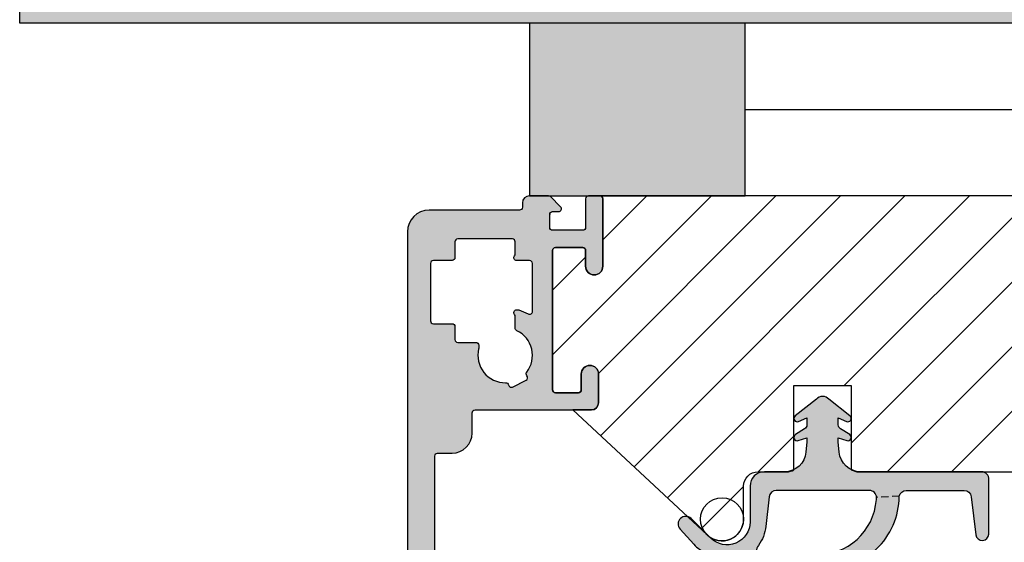
# Model space of a CAD drawing. Units: millimetres. Extents: x -207 to 424, y -69 to 437.
# Drawn here: x -171 to -102, y 275 to 312 of the extents above; entities that cross this region are included whole.
import ezdxf

# ---------------------------------------------------------------- set-up
doc = ezdxf.new("R2010")
doc.units = ezdxf.units.MM
doc.linetypes.add('DASHED', pattern=[0.75, 0.5, -0.25])
doc.layers.add('1', color=7, linetype='Continuous')
doc.layers.add('SKR', color=6, linetype='Continuous')
doc.layers.add('hjælpelinie', color=5, linetype='Continuous', plot=False)
doc.linetypes.add('BATTING', pattern='A,0.00254,-2.54,[134,ltypeshp.shx,S=2.54,R=0,X=-2.54,Y=0],-5.08,[134,ltypeshp.shx,S=2.54,R=180,X=2.54,Y=0],-2.54', length=10.16254)

# ---------------------------------------------------------------- blocks, each defined once
blk = doc.blocks.new('CBF1511')
at = {"layer": 'SKR'}
h = blk.add_hatch(color=9, dxfattribs=at)
h.dxf.hatch_style = 1
edge = h.paths.add_edge_path()
edge.add_arc((3.499999793938457, 1.300000119896083), 0.1999999999998181, -90, 0, ccw=False)
edge.add_line((3.499999793938457, 1.100000119896265), (3.082842506410827, 1.100000119895753))
edge.add_arc((3.082842506411002, 0.9000001198957508), 0.2000000000000026, 90.00000000005, 224.9999999999848)
edge.add_line((2.941421150173653, 0.7585787636584769), (3.641421150175972, 0.05857876365615766))
edge.add_arc((3.782842506412782, 0.2000001198935854), 0.1999999999997304, 225.0000000001251, 270.0000000000717)
edge.add_line((3.782842506413033, 1.19893854844122e-07), (5.099999793938366, 1.19893854844122e-07))
edge.add_arc((5.099999793938366, 0.5000001198938548), 0.5, 270, 360)
edge.add_line((5.599999793938366, 0.5000001198938548), (5.599999793938366, 0.8000001198940367))
edge.add_arc((5.799999793938184, 0.8000001198940367), 0.1999999999998181, 90, 180, ccw=False)
edge.add_line((5.799999793938184, 1.000000119893855), (12.09999978941886, 1.000000119893855))
edge.add_arc((12.09999978941886, 2.500000119893855), 1.5, 270, 360)
edge.add_line((13.59999978941886, 2.500000119893855), (13.59999978941886, 37.80000011989358))
edge.add_arc((13.39999978941813, 37.80000011989313), 0.2000000000007276, 1.302755197522717e-10, 89.99999999980459)
edge.add_line((13.39999978941881, 38.00000011989385), (13.29999978941845, 38.00000011989385))
edge.add_arc((13.29999978941868, 38.20000011989413), 0.2000000000002728, 180.0000000001303, 269.99999999993486, ccw=False)
edge.add_line((13.0999997894184, 38.20000011989367), (13.0999997894184, 53.50000011989385))
edge.add_arc((12.5999997894184, 53.50000011989385), 0.5, 0, 90)
edge.add_line((12.5999997894184, 54.00000011989385), (9.29999978941936, 54.00000011989385))
edge.add_arc((9.29999978941936, 53.80000011989404), 0.1999999999998181, 90, 180)
edge.add_line((9.099999789419542, 53.80000011989404), (9.099999789419314, 52.00000011989385))
edge.add_arc((9.799999789419182, 52.0000001198939), 0.6999999999998678, 180.0000000000041, 270.0000000000146)
edge.add_line((9.79999978941936, 51.30000011989404), (9.899999789419496, 51.30000011989404))
edge.add_arc((9.899999789419496, 51.50000011989385), 0.1999999999998181, 270, 360)
edge.add_line((10.09999978941931, 51.50000011989385), (10.09999978941931, 52.4000001198944))
edge.add_arc((10.29999978941925, 52.40000011989429), 0.1999999999999318, 89.99999999996737, 179.9999999999674, ccw=False)
edge.add_line((10.29999978941936, 52.60000011989422), (11.49999978941941, 52.60000011989422))
edge.add_arc((11.49999978941941, 52.4000001198944), 0.1999999999998181, 0, 90, ccw=False)
edge.add_line((11.69999978941922, 52.4000001198944), (11.69999978941922, 46.70000011989367))
edge.add_arc((11.19999978941922, 46.70000011989367), 0.5, -90, 0, ccw=False)
edge.add_line((11.19999978941922, 46.20000011989367), (10.29999978941936, 46.20000011989367))
edge.add_arc((10.29999978941981, 46.40000011989395), 0.2000000000002728, 179.9999999998697, 269.9999999998697, ccw=False)
edge.add_line((10.09999978941954, 46.4000001198944), (10.09999978941931, 47.30000011989404))
edge.add_arc((9.899999789419041, 47.30000011989449), 0.2000000000002728, 359.9999999998697, 449.9999999998697)
edge.add_line((9.899999789419496, 47.50000011989476), (9.79999978941936, 47.50000011989476))
edge.add_arc((9.799999789419779, 46.8000001198943), 0.7000000000004647, 90.0000000000343, 180.0000000000215)
edge.add_line((9.099999789419314, 46.80000011989404), (9.099999789419314, 44.50000011989522))
edge.add_arc((9.599999789419314, 44.50000011989522), 0.5, 180, 270)
edge.add_line((9.599999789419314, 44.00000011989522), (9.79999978941936, 44.00000011989522))
edge.add_arc((9.799999789419019, 44.20000011989561), 0.2000000000003865, 270.0000000000977, 359.9999999998371)
edge.add_line((9.999999789419405, 44.20000011989504), (9.999999789419178, 44.80000011989449))
edge.add_arc((10.19999978941991, 44.80000011989358), 0.2000000000007276, 90, 179.9999999997395, ccw=False)
edge.add_line((10.19999978941991, 45.00000011989431), (11.49999978941941, 45.00000011989476))
edge.add_arc((11.49999978941884, 44.80000011989415), 0.2000000000006139, 9.771383702172898e-11, 89.99999999983709, ccw=False)
edge.add_line((11.69999978941945, 44.80000011989449), (11.69999978941922, 36.80000011989495))
edge.add_arc((11.49999978941929, 36.80000011989506), 0.1999999999999318, 269.99999999996743, 359.99999999996743, ccw=False)
edge.add_line((11.49999978941918, 36.60000011989513), (10.19999978941922, 36.60000011989513))
edge.add_arc((10.19999978941922, 36.80000011989495), 0.1999999999998181, 180, 270, ccw=False)
edge.add_line((9.999999789419405, 36.80000011989495), (9.999999789419405, 37.4000001198944))
edge.add_arc((9.799999789418564, 37.40000011989429), 0.2000000000008413, 3.256887993804942e-11, 89.99999999977202)
edge.add_line((9.79999978941936, 37.60000011989513), (9.699999789419223, 37.60000011989422))
edge.add_arc((9.699999789419223, 37.10000011989422), 0.5, 90, 180)
edge.add_line((9.199999789419223, 37.10000011989422), (9.199999789419223, 36.8000001198954))
edge.add_arc((10.39999978941994, 36.80000011989585), 1.20000000000072, 180.0000000000214, 269.9999999999678)
edge.add_line((10.39999978941927, 35.60000011989513), (11.49999978941918, 35.60000011989513))
edge.add_arc((11.49999978941918, 35.40000011989531), 0.1999999999998181, 0, 90, ccw=False)
edge.add_line((11.699999789419, 35.40000011989531), (11.699999789419, 18.10000011989376))
edge.add_arc((11.49999978941918, 18.10000011989376), 0.1999999999998181, -90, 0, ccw=False)
edge.add_line((11.49999978941918, 17.90000011989395), (10.49999978941918, 17.90000011989395))
edge.add_arc((10.49999978941918, 16.50000011989385), 1.400000000000091, 90, 180)
edge.add_line((9.099999789419087, 16.50000011989385), (9.099999789419087, 15.10000011989376))
edge.add_arc((8.899999789419269, 15.10000011989376), 0.1999999999998181, -90.00000000006509, 0, ccw=False)
edge.add_line((8.899999789419041, 14.90000011989395), (0.799999793938639, 14.90000011989395))
edge.add_arc((0.799999793938639, 14.40000011989395), 0.5, 90, 180)
edge.add_line((0.299999793938639, 14.40000011989395), (0.299999793938639, 12.4000001198944))
edge.add_arc((0.8999997939386617, 12.4000001198944), 0.6000000000000227, 180, 360)
edge.add_line((1.499999793938684, 12.4000001198944), (1.499999793938684, 13.50000011989476))
edge.add_arc((1.699999793939412, 13.50000011989385), 0.2000000000007276, 90.00000000019543, 179.9999999997395, ccw=False)
edge.add_line((1.69999979393873, 13.70000011989458), (3.299999793938639, 13.70000011989458))
edge.add_arc((3.299999793937843, 13.50000011989374), 0.2000000000008413, 2.930846676463261e-10, 89.999999999772, ccw=False)
edge.add_line((3.499999793938684, 13.50000011989476), (3.499999793938684, 3.80000011989415))
edge.add_arc((3.299999793938412, 3.80000011989415), 0.2000000000002728, -89.99999999993491, 0, ccw=False)
edge.add_line((3.299999793938639, 3.600000119893878), (1.399999793938321, 3.600000119894332))
edge.add_arc((1.39999979393798, 3.800000119894037), 0.1999999999997044, 179.9999999999674, 270.0000000000977, ccw=False)
edge.add_line((1.199999793938275, 3.80000011989415), (1.199999793938275, 4.900000119894628))
edge.add_arc((0.5999997939383661, 4.900000119894628), 0.599999999999909, 0, 180)
edge.add_line((-2.060615429400059e-07, 4.900000119894628), (-2.060617703136813e-07, 0.2000001198936729))
edge.add_arc((0.1999997939381615, 0.2000001198937866), 0.1999999999999318, 180.0000000000326, 270.0000000000326)
edge.add_line((0.1999997939382752, 1.19893854844122e-07), (0.9999997939382297, 1.19893854844122e-07))
edge.add_arc((0.9999997939385707, 0.2000001198935593), 0.1999999999997044, 269.9999999999023, 360.0000000000326)
edge.add_line((1.199999793938275, 0.2000001198936729), (1.199999793938048, 2.200000119895947))
edge.add_arc((1.399999793937866, 2.200000119895947), 0.1999999999998181, 89.99999999986971, 180, ccw=False)
edge.add_line((1.399999793938321, 2.400000119895765), (3.499999793938457, 2.400000119895765))
edge.add_arc((3.499999793938457, 2.200000119895947), 0.1999999999998181, 0, 90, ccw=False)
edge.add_line((3.699999793938275, 2.200000119895947), (3.699999793938275, 1.282842832367976))
edge.add_line((3.699999793938275, 1.282842832367976), (3.699999793938275, 1.300000119896083))
edge = h.paths.add_edge_path(flags=16)
edge.add_arc((5.999999793938378, 8.133520722810841), 0.2000000000000002, -89.99999999999977, 41.409622109243514, ccw=False)
edge.add_line((5.999999793938379, 7.93352072281084), (5.899999793938449, 7.93352072281084))
edge.add_arc((5.899999793938463, 8.133520722810841), 0.2000000000000011, 253.1227306458377, 269.9999999999959, ccw=False)
edge.add_arc((6.799999789418832, 11.1000001184943), 3.299999999496644, 240.9407189368079, 253.1227306458419, ccw=False)
edge.add_arc((5.099999789922179, 8.040588410634768), 0.2000000000000161, 60.94071893680113, 179.9999999999959)
edge.add_line((4.899999789922163, 8.040588410634783), (4.899999789922163, 4.700000119894426))
edge.add_arc((5.099999789922169, 4.70000011989443), 0.2000000000000064, 180.000000000001, 270.0000000000031)
edge.add_line((5.09999978992218, 4.500000119894423), (5.999999793938379, 4.500000119894423))
edge.add_arc((5.999999793938336, 4.30000011989451), 0.1999999999999131, -41.40962210925551, 89.99999999998778, ccw=False)
edge.add_arc((6.299999793938361, 4.035424988788218), 0.1999999999999947, 138.5903778907545, 179.999999999999)
edge.add_line((6.099999793938366, 4.035424988788222), (6.099999793938366, 3.200000119894725))
edge.add_arc((6.299999793938394, 3.200000119894749), 0.2000000000000277, 180.0000000000071, 269.9999999999888)
edge.add_line((6.299999793938355, 3.000000119894722), (10.09999978489927, 3.000000119894423))
edge.add_arc((10.09999978489927, 3.200000119894412), 0.1999999999999886, 270, 360.000000000004)
edge.add_line((10.29999978489926, 3.200000119894426), (10.29999978489926, 4.30000011989442))
edge.add_arc((10.49999978489925, 4.300000119894431), 0.1999999999999922, 89.9999999999929, 180.0000000000031, ccw=False)
edge.add_line((10.49999978489927, 4.500000119894423), (11.79999978941899, 4.500000119894423))
edge.add_arc((11.79999978941902, 4.700000119894415), 0.1999999999999922, 269.9999999999928, 360.0000000000031)
edge.add_line((11.99999978941901, 4.700000119894426), (11.99999978941901, 8.700000119894995))
edge.add_arc((11.79999978941902, 8.700000119895005), 0.1999999999999922, 359.999999999997, 450.0000000000072)
edge.add_line((11.79999978941899, 8.900000119894997), (10.4999997848993, 8.900000119894997))
edge.add_arc((10.49999978489928, 9.100000119894993), 0.1999999999999957, 179.999999999998, 270.00000000000614, ccw=False)
edge.add_line((10.29999978489928, 9.100000119895), (10.29999978489928, 10.00000011989501))
edge.add_arc((10.09999978489929, 10.00000011989501), 0.1999999999999993, 359.999999999999, 449.9999999999969)
edge.add_line((10.0999997848993, 10.20000011989501), (8.83960759468647, 10.20000011989497))
edge.add_arc((8.839607594686463, 10.40000011989497), 0.2000000000000028, 180, 270.00000000000205, ccw=False)
edge.add_line((8.63960759468646, 10.40000011989497), (8.639607594686453, 10.60000011989536))
edge.add_arc((8.839607594686408, 10.60000011989495), 0.1999999999999549, 166.2258530378696, 179.999999999885, ccw=False)
edge.add_arc((6.799999789419047, 11.10000011849472), 1.899999999501784, 346.2258530379866, 451.0545171390828)
edge.add_arc((6.761351899614028, 13.19964445469604), 0.200000000005041, 191.2815267875627, 271.05451714136257, ccw=False)
edge.add_arc((6.369080785923329, 13.12139246834493), 0.2000000000000027, 11.28152678779824, 116.64231561877)
edge.add_line((6.279396917827626, 13.30015712873225), (5.347557562902637, 12.83266563677641))
edge.add_arc((5.437241430998277, 12.65390097638906), 0.2, 116.6423156187502, 222.0031044520117)
edge.add_arc((5.13999800342434, 12.38623262794225), 0.1999999999951874, -37.76988590379182, 42.0031044520058, ccw=False)
edge.add_arc((6.799999789418966, 11.10000011849425), 1.899999999496774, 142.230114098308, 244.6230666048089)
edge.add_arc((5.899999793938379, 9.202633520806465), 0.1999999999999803, 1.9895196601282805e-12, 64.62306660481931, ccw=False)
edge.add_line((6.099999793938359, 9.202633520806472), (6.099999793938366, 8.398095853917042))
edge.add_arc((6.299999793938278, 8.398095853917281), 0.1999999999999122, 180.0000000000687, 221.4096221093131)
at = {"layer": '1'}
for points in [[(3.699999793938275, 1.300000119896083, -0.414213562373095), (3.499999793938457, 1.100000119896265), (3.082842506410827, 1.100000119895753, 0.6681786379188878), (2.941421150173653, 0.7585787636584769), (3.641421150175972, 0.05857876365615766, 0.1989123673794159), (3.782842506413033, 1.19893854844122e-07), (5.099999793938366, 1.19893854844122e-07, 0.414213562373095), (5.599999793938366, 0.5000001198938548), (5.599999793938366, 0.8000001198940367, -0.414213562373095), (5.799999793938184, 1.000000119893855), (12.09999978941886, 1.000000119893855, 0.414213562373095), (13.59999978941886, 2.500000119893855), (13.59999978941886, 37.80000011989358, 0.4142135623714301), (13.39999978941881, 38.00000011989385), (13.29999978941845, 38.00000011989385, -0.4142135623720962), (13.0999997894184, 38.20000011989367), (13.0999997894184, 53.50000011989385, 0.414213562373095), (12.5999997894184, 54.00000011989385), (9.29999978941936, 54.00000011989385, 0.414213562373095), (9.099999789419542, 53.80000011989404), (9.099999789419314, 52.00000011989385, 0.4142135623731485), (9.79999978941936, 51.30000011989404), (9.899999789419496, 51.30000011989404, 0.414213562373095), (10.09999978941931, 51.50000011989385), (10.09999978941931, 52.4000001198944, -0.414213562373095), (10.29999978941936, 52.60000011989422), (11.49999978941941, 52.60000011989422, -0.414213562373095), (11.69999978941922, 52.4000001198944), (11.69999978941922, 46.70000011989367, -0.414213562373095), (11.19999978941922, 46.20000011989367), (10.29999978941936, 46.20000011989367, -0.414213562373095), (10.09999978941954, 46.4000001198944), (10.09999978941931, 47.30000011989404, 0.414213562373095), (9.899999789419496, 47.50000011989476), (9.79999978941936, 47.50000011989476, 0.4142135623730297), (9.099999789419314, 46.80000011989404), (9.099999789419314, 44.50000011989522, 0.414213562373095), (9.599999789419314, 44.00000011989522), (9.79999978941936, 44.00000011989522, 0.4142135623717631), (9.999999789419405, 44.20000011989504), (9.999999789419178, 44.80000011989449, -0.4142135623717631), (10.19999978941991, 45.00000011989431), (11.49999978941941, 45.00000011989476, -0.4142135623717631), (11.69999978941945, 44.80000011989449), (11.69999978941922, 36.80000011989495, -0.414213562373095), (11.49999978941918, 36.60000011989513), (10.19999978941922, 36.60000011989513, -0.414213562373095), (9.999999789419405, 36.80000011989495), (9.999999789419405, 37.4000001198944, 0.4142135623717631), (9.79999978941936, 37.60000011989513), (9.699999789419223, 37.60000011989422, 0.414213562373095), (9.199999789419223, 37.10000011989422), (9.199999789419223, 36.8000001198954, 0.4142135623728211), (10.39999978941927, 35.60000011989513), (11.49999978941918, 35.60000011989513, -0.414213562373095), (11.699999789419, 35.40000011989531), (11.699999789419, 18.10000011989376, -0.414213562373095), (11.49999978941918, 17.90000011989395), (10.49999978941918, 17.90000011989395, 0.414213562373095), (9.099999789419087, 16.50000011989385), (9.099999789419087, 15.10000011989376, -0.414213562373428), (8.899999789419041, 14.90000011989395), (0.799999793938639, 14.90000011989395, 0.414213562373095), (0.299999793938639, 14.40000011989395), (0.299999793938639, 12.4000001198944, 0.9999999999999999), (1.499999793938684, 12.4000001198944), (1.499999793938684, 13.50000011989476, -0.4142135623707642), (1.69999979393873, 13.70000011989458), (3.299999793938639, 13.70000011989458, -0.4142135623704312), (3.499999793938684, 13.50000011989476), (3.499999793938684, 3.80000011989415, -0.414213562372762), (3.299999793938639, 3.600000119893878), (1.399999793938321, 3.600000119894332, -0.414213562373761), (1.199999793938275, 3.80000011989415), (1.199999793938275, 4.900000119894628, 0.9999999999999999), (-2.060615429400059e-07, 4.900000119894628), (-2.060617703136813e-07, 0.2000001198936729, 0.414213562373095), (0.1999997939382752, 1.19893854844122e-07), (0.9999997939382297, 1.19893854844122e-07, 0.414213562373761), (1.199999793938275, 0.2000001198936729), (1.199999793938048, 2.200000119895947, -0.414213562373761), (1.399999793938321, 2.400000119895765), (3.499999793938457, 2.400000119895765, -0.414213562373095), (3.699999793938275, 2.200000119895947), (3.699999793938275, 1.282842832367976)], [(3.699999793938275, 1.300000119896083, -0.414213562373095), (3.499999793938457, 1.100000119896265), (3.082842506410827, 1.100000119895753, 0.6681786379188878), (2.941421150173653, 0.7585787636584769), (3.641421150175972, 0.05857876365615766, 0.1989123673794159), (3.782842506413033, 1.19893854844122e-07), (5.099999793938366, 1.19893854844122e-07, 0.414213562373095), (5.599999793938366, 0.5000001198938548), (5.599999793938366, 0.8000001198940367, -0.414213562373095), (5.799999793938184, 1.000000119893855), (12.09999978941886, 1.000000119893855, 0.414213562373095), (13.59999978941886, 2.500000119893855), (13.59999978941886, 37.80000011989358, 0.4142135623714301), (13.39999978941881, 38.00000011989385), (13.29999978941845, 38.00000011989385, -0.4142135623720962), (13.0999997894184, 38.20000011989367), (13.0999997894184, 53.50000011989385, 0.414213562373095), (12.5999997894184, 54.00000011989385), (9.29999978941936, 54.00000011989385, 0.414213562373095), (9.099999789419542, 53.80000011989404), (9.099999789419314, 52.00000011989385, 0.4142135623731485), (9.79999978941936, 51.30000011989404), (9.899999789419496, 51.30000011989404, 0.414213562373095), (10.09999978941931, 51.50000011989385), (10.09999978941931, 52.4000001198944, -0.414213562373095), (10.29999978941936, 52.60000011989422), (11.49999978941941, 52.60000011989422, -0.414213562373095), (11.69999978941922, 52.4000001198944), (11.69999978941922, 46.70000011989367, -0.414213562373095), (11.19999978941922, 46.20000011989367), (10.29999978941936, 46.20000011989367, -0.414213562373095), (10.09999978941954, 46.4000001198944), (10.09999978941931, 47.30000011989404, 0.414213562373095), (9.899999789419496, 47.50000011989476), (9.79999978941936, 47.50000011989476, 0.4142135623730297), (9.099999789419314, 46.80000011989404), (9.099999789419314, 44.50000011989522, 0.414213562373095), (9.599999789419314, 44.00000011989522), (9.79999978941936, 44.00000011989522, 0.4142135623717631), (9.999999789419405, 44.20000011989504), (9.999999789419178, 44.80000011989449, -0.4142135623717631), (10.19999978941991, 45.00000011989431), (11.49999978941941, 45.00000011989476, -0.4142135623717631), (11.69999978941945, 44.80000011989449), (11.69999978941922, 36.80000011989495, -0.414213562373095), (11.49999978941918, 36.60000011989513), (10.19999978941922, 36.60000011989513, -0.414213562373095), (9.999999789419405, 36.80000011989495), (9.999999789419405, 37.4000001198944, 0.4142135623717631), (9.79999978941936, 37.60000011989513), (9.699999789419223, 37.60000011989422, 0.414213562373095), (9.199999789419223, 37.10000011989422), (9.199999789419223, 36.8000001198954, 0.4142135623728211), (10.39999978941927, 35.60000011989513), (11.49999978941918, 35.60000011989513, -0.414213562373095), (11.699999789419, 35.40000011989531), (11.699999789419, 18.10000011989376, -0.414213562373095), (11.49999978941918, 17.90000011989395), (10.49999978941918, 17.90000011989395, 0.414213562373095), (9.099999789419087, 16.50000011989385), (9.099999789419087, 15.10000011989376, -0.414213562373428), (8.899999789419041, 14.90000011989395), (0.799999793938639, 14.90000011989395, 0.414213562373095), (0.299999793938639, 14.40000011989395), (0.299999793938639, 12.4000001198944, 0.9999999999999999), (1.499999793938684, 12.4000001198944), (1.499999793938684, 13.50000011989476, -0.4142135623707642), (1.69999979393873, 13.70000011989458), (3.299999793938639, 13.70000011989458, -0.4142135623704312), (3.499999793938684, 13.50000011989476), (3.499999793938684, 3.80000011989415, -0.414213562372762), (3.299999793938639, 3.600000119893878), (1.399999793938321, 3.600000119894332, -0.414213562373761), (1.199999793938275, 3.80000011989415), (1.199999793938275, 4.900000119894628, 0.9999999999999999), (-2.060615429400059e-07, 4.900000119894628), (-2.060617703136813e-07, 0.2000001198936729, 0.414213562373095), (0.1999997939382752, 1.19893854844122e-07), (0.9999997939382297, 1.19893854844122e-07, 0.414213562373761), (1.199999793938275, 0.2000001198936729), (1.199999793938048, 2.200000119895947, -0.414213562373761), (1.399999793938321, 2.400000119895765), (3.499999793938457, 2.400000119895765, -0.414213562373095), (3.699999793938275, 2.200000119895947), (3.699999793938275, 1.282842832367976)], [(3.699999949105802, 1.300000084794249, -0.414213562373095), (3.499999949105984, 1.100000084794431), (3.082842661578354, 1.100000084793919, 0.6681786379188878), (2.94142130534118, 0.7585787285566425), (3.641421305343499, 0.05857872855432333, 0.1989123673794159), (3.78284266158056, 8.479202051603352e-08), (5.099999949105893, 8.479202051603352e-08, 0.414213562373095), (5.599999949105893, 0.5000000847920205), (5.599999949105893, 0.8000000847922024, -0.414213562373095), (5.799999949105711, 1.000000084792021), (12.09999994458639, 1.000000084792021, 0.414213562373095), (13.59999994458639, 2.500000084792021), (13.59999994458639, 37.80000008479175, 0.4142135623714301), (13.39999994458634, 38.00000008479202), (13.29999994458598, 38.00000008479202, -0.4142135623720962), (13.09999994458593, 38.20000008479184), (13.09999994458593, 53.50000008479202, 0.414213562373095), (12.59999994458593, 54.00000008479202), (9.299999944586887, 54.00000008479202, 0.414213562373095), (9.099999944587069, 53.8000000847922), (9.099999944586841, 52.00000008479202, 0.4142135623731485), (9.799999944586887, 51.3000000847922), (9.899999944587023, 51.3000000847922, 0.414213562373095), (10.09999994458684, 51.50000008479202), (10.09999994458684, 52.40000008479257, -0.414213562373095), (10.29999994458689, 52.60000008479238), (11.49999994458693, 52.60000008479238, -0.414213562373095), (11.69999994458675, 52.40000008479257), (11.69999994458675, 46.70000008479184, -0.414213562373095), (11.19999994458675, 46.20000008479184), (10.29999994458689, 46.20000008479184, -0.414213562373095), (10.09999994458707, 46.40000008479257), (10.09999994458684, 47.3000000847922, 0.414213562373095), (9.899999944587023, 47.50000008479293), (9.799999944586887, 47.50000008479293, 0.4142135623730297), (9.099999944586841, 46.8000000847922), (9.099999944586841, 44.50000008479338, 0.414213562373095), (9.599999944586841, 44.00000008479338), (9.799999944586887, 44.00000008479338, 0.4142135623717631), (9.999999944586932, 44.2000000847932), (9.999999944586705, 44.80000008479266, -0.4142135623717631), (10.19999994458743, 45.00000008479248), (11.49999994458693, 45.00000008479293, -0.4142135623717631), (11.69999994458698, 44.80000008479266), (11.69999994458675, 36.80000008479311, -0.414213562373095), (11.4999999445867, 36.60000008479329), (10.19999994458675, 36.60000008479329, -0.414213562373095), (9.999999944586932, 36.80000008479311), (9.999999944586932, 37.40000008479257, 0.4142135623717631), (9.799999944586887, 37.60000008479329), (9.69999994458675, 37.60000008479238, 0.414213562373095), (9.19999994458675, 37.10000008479238), (9.19999994458675, 36.80000008479357, 0.4142135623728211), (10.3999999445868, 35.60000008479329), (11.4999999445867, 35.60000008479329, -0.414213562373095), (11.69999994458652, 35.40000008479348), (11.69999994458652, 18.10000008479193, -0.414213562373095), (11.4999999445867, 17.90000008479211), (10.4999999445867, 17.90000008479211, 0.414213562373095), (9.099999944586614, 16.50000008479202), (9.099999944586614, 15.10000008479193, -0.414213562373428), (8.899999944586568, 14.90000008479211), (0.7999999491061658, 14.90000008479211, 0.414213562373095), (0.2999999491061658, 14.40000008479211), (0.2999999491061658, 12.40000008479257, 0.9999999999999999), (1.499999949106211, 12.40000008479257), (1.499999949106211, 13.50000008479293, -0.4142135623707642), (1.699999949106257, 13.70000008479275), (3.299999949106166, 13.70000008479275, -0.4142135623704312), (3.499999949106211, 13.50000008479293), (3.499999949106211, 3.800000084792316, -0.414213562372762), (3.299999949106166, 3.600000084792043), (1.399999949105847, 3.600000084792498, -0.414213562373761), (1.199999949105802, 3.800000084792316), (1.199999949105802, 4.900000084792794, 0.9999999999999999), (-5.089401611257927e-08, 4.900000084792794), (-5.089424348625471e-08, 0.2000000847918386, 0.414213562373095), (0.199999949105802, 8.479202051603352e-08), (0.9999999491057565, 8.479202051603352e-08, 0.414213562373761), (1.199999949105802, 0.2000000847918386), (1.199999949105575, 2.200000084794112, -0.414213562373761), (1.399999949105847, 2.40000008479393), (3.499999949105984, 2.40000008479393, -0.414213562373095), (3.699999949105802, 2.200000084794112), (3.699999949105802, 1.282842797266142)], [(6.149999793938441, 8.265808288364, -0.6457513110644199), (5.999999793938379, 7.93352072281084), (5.899999793938449, 7.93352072281084, -0.0737743873334819), (5.841935278091576, 7.94213495531632, -0.05320416976092807), (5.197142647050271, 8.215411936823315, 0.5718902967880307), (4.899999789922163, 8.040588410634783), (4.899999789922163, 4.700000119894426, 0.4142135623731054), (5.09999978992218, 4.500000119894423), (5.999999793938379, 4.500000119894423, -0.6457513110644199), (6.149999793938306, 4.167712554341378, 0.1826758136814802), (6.099999793938366, 4.035424988788222), (6.099999793938366, 3.200000119894725, 0.4142135623730014), (6.299999793938355, 3.000000119894722), (10.09999978489927, 3.000000119894423, 0.4142135623731159), (10.29999978489926, 3.200000119894426), (10.29999978489926, 4.30000011989442, -0.414213562373147), (10.49999978489927, 4.500000119894423), (11.79999978941899, 4.500000119894423, 0.414213562373147), (11.99999978941901, 4.700000119894426), (11.99999978941901, 8.700000119894995, 0.414213562373147), (11.79999978941899, 8.900000119894997), (10.4999997848993, 8.900000119894997, -0.4142135623731367), (10.29999978489928, 9.100000119895), (10.29999978489928, 10.00000011989501, 0.4142135623730846), (10.0999997848993, 10.20000011989501), (8.83960759468647, 10.20000011989497, -0.4142135623731049), (8.63960759468646, 10.40000011989497), (8.639607594686453, 10.60000011989536, -0.06017352315191547), (8.645359232234036, 10.64761916739229, 0.4922163653257917), (6.765032651032186, 12.9996783273869, -0.3628489037167351), (6.565216342766128, 13.1605184615204, 0.4951040292158817), (6.279396917827626, 13.30015712873225), (5.347557562902637, 12.83266563677641, 0.4951040292283223), (5.288619717209528, 12.52006680216404, -0.3628489037265982), (5.298093411644686, 12.26373429367717, 0.4790819125162825), (5.985714079242747, 9.383335101581935, -0.2896898639174723), (6.099999793938359, 9.202633520806472), (6.099999793938366, 8.398095853917042, 0.1826758136814803)]]:
    blk.add_lwpolyline(points, format="xyb", close=True, dxfattribs=at)
blk = doc.blocks.new('29IK54x149')
at = {"layer": 'SKR'}
h = blk.add_hatch(dxfattribs=at)
h.set_pattern_fill('ANSI31', color=256)
h.set_pattern_definition([(45, (0, 0), (-2.245064030267288, 2.245064030267288), [])])
edge = h.paths.add_edge_path()
edge.add_line((118.1000000000016, 13.19967356426023), (118.1000000000016, 19.05461789846123))
edge.add_arc((117.5807425998306, 18.20000000000149), 1.000000000000043, 58.71754745820449, 89.9999999999886)
edge.add_line((117.5807425998308, 19.20000000000152), (87.50000000000165, 19.20000000000152))
edge.add_arc((87.50000000000165, 16.20000000000152), 3, 90, 180)
edge.add_line((84.50000000000165, 16.20000000000152), (84.50000000000165, 10.89999999999986))
edge.add_line((84.50000000000165, 10.89999999999986), (85.2000000000017, 10.89999999999986))
edge.add_arc((85.20000000000172, 10.09999999999985), 0.8000000000000114, -90.00000000000199, 90.00000000000199, ccw=False)
edge.add_line((85.2000000000017, 9.29999999999984), (81.56439922628334, 9.29999999999984))
edge.add_arc((81.56439922628327, 9.099999999999854), 0.1999999999999869, 89.99999999997965, 210.0000000000103)
edge.add_line((81.39119414552641, 8.99999999999983), (82.08401446855424, 7.800000000000409))
edge.add_arc((81.91080938779743, 7.700000000000273), 0.2000000000000059, -59.99999999995589, 30.00000000004411, ccw=False)
edge.add_line((82.01080938779756, 7.526794919243457), (81.49119414552598, 7.226794919242764))
edge.add_arc((81.39119414552623, 7.40000000000038), 0.200000000000507, 210.0000000000749, 299.9999999998343, ccw=False)
edge.add_line((81.21798906476903, 7.299999999999898), (80.12102355330904, 9.199999999998852))
edge.add_arc((79.94781847255224, 9.09999999999882), 0.1999999999999411, 30.00000000002019, 90.00000000000408)
edge.add_line((79.94781847255223, 9.29999999999876), (76.94559707277114, 9.29999999999876))
edge.add_arc((76.94559707277108, 9.099999999998756), 0.2000000000000046, 89.99999999998371, 209.9999999999453)
edge.add_line((76.7723919920141, 8.99999999999892), (77.7538874496343, 7.299999999999898))
edge.add_arc((77.58068236887598, 7.200000000000029), 0.2000000000011763, -59.999999999952024, 29.999999999761826, ccw=False)
edge.add_line((77.68068236887672, 7.026794919242207), (76.55484934395707, 6.376794919242855))
edge.add_arc((76.30484934395707, 6.809807621135121), 0.500000000000041, 119.9999999999973, 299.99999999999727, ccw=False)
edge.add_line((76.05484934395707, 7.242820323027388), (76.3141483094052, 7.393701340521375))
edge.add_arc((76.21414830940509, 7.566906421278234), 0.2000000000000293, 300.0000000000309, 390.000000000007)
edge.add_line((76.38735339016199, 7.66690642127827), (75.50222139979206, 9.200000000000216))
edge.add_arc((75.3290163190353, 9.100000000000026), 0.1999999999999833, 30.00000000006553, 90.00000000001629)
edge.add_line((75.32901631903525, 9.300000000000011), (67.3000000000016, 9.300000000000352))
edge.add_arc((67.30000000000159, 9.100000000000321), 0.2000000000000313, 89.99999999999594, 180.0000000000041)
edge.add_line((67.10000000000156, 9.100000000000307), (67.10000000000156, 1.400000000000603))
edge.add_arc((67.300000000001, 1.400000000000972), 0.1999999999994486, 180.0000000001058, 270.0000000001058)
edge.add_arc((67.3000000000015, 1.600000000001578), 0.4000000000000545, 269.9999999999817, 329.9999999999089)
edge.add_arc((67.99282032302887, 1.200000000001069), 0.4000000000000381, 29.99999999998562, 150.0000000000144, ccw=False)
edge.add_arc((68.68564064605658, 1.600000000000932), 0.4000000000000381, 209.9999999999856, 330.0000000000144)
edge.add_arc((69.3784609690843, 1.200000000001069), 0.4000000000000381, 29.99999999998562, 150.0000000000144, ccw=False)
edge.add_arc((70.07128129211202, 1.600000000000932), 0.4000000000000381, 209.9999999999856, 330.0000000000144)
edge.add_arc((70.76410161513974, 1.200000000001069), 0.4000000000000381, 29.99999999998562, 150.0000000000144, ccw=False)
edge.add_arc((71.45692193816747, 1.600000000000936), 0.4000000000000523, 209.999999999985, 276.1824683055614)
edge.add_line((71.50000000000165, 1.202326414520769), (71.60000000000133, 1.200000000001694))
edge.add_arc((71.6000000000018, 0.6000000000021544), 0.5999999999995396, -90.00000000004479, 90.00000000004479, ccw=False)
edge.add_line((71.60000000000133, 2.614797267597169e-12), (135.6000000045212, 2.614797267597169e-12))
edge.add_arc((135.6000000045211, 0.2000000000025466), 0.1999999999999318, 180.0000000000326, 270.00000000003257, ccw=False)
edge.add_line((135.4000000045211, 0.2000000000024329), (135.4000000045214, 4.900000000003445))
edge.add_arc((136.0000000045213, 4.900000000003445), 0.599999999999909, 0, 180, ccw=False)
edge.add_line((136.6000000045212, 4.900000000003445), (136.6000000045212, 3.800000000002967))
edge.add_arc((136.8000000045209, 3.800000000002854), 0.1999999999997044, 179.9999999999674, 270.0000000000977)
edge.add_line((136.8000000045212, 3.600000000003149), (138.7000000045213, 3.600000000002694))
edge.add_arc((138.7000000045211, 3.800000000002967), 0.2000000000002728, 270.0000000000651, 360)
edge.add_line((138.9000000045214, 3.800000000002967), (138.9000000045214, 13.50000000000307))
edge.add_arc((138.7000000045207, 13.50000000000227), 0.2000000000006139, 2.279821595666051e-10, 89.99999999983716)
edge.add_line((138.7000000045213, 13.70000000000289), (137.1000000045216, 13.70000000000289))
edge.add_arc((137.1000000045222, 13.50000000000205), 0.2000000000008413, 90.00000000016284, 179.9999999997069)
edge.add_line((136.9000000045214, 13.50000000000307), (136.9000000045214, 12.40000000000271))
edge.add_arc((136.3000000045215, 12.40000000000271), 0.599999999999909, -180, 0, ccw=False)
edge.add_line((135.7000000045215, 12.40000000000271), (135.7000000045215, 14.40000000000225))
edge.add_arc((136.2000000045215, 14.40000000000225), 0.5, 90, 180, ccw=False)
edge.add_line((136.2000000045215, 14.90000000000225), (137.500000000002, 14.90000000000327))
edge.add_line((137.500000000002, 14.90000000000327), (128.1377584061034, 23.58307779069162))
edge.add_arc((127.1000000018428, 22.50000000290936), 1.500000000000233, 46.22414654358423, 180)
edge.add_line((125.6000000018426, 22.50000000290936), (125.6000000018428, 20.20000000000152))
edge.add_arc((124.6000000018428, 20.20000000000152), 1, -90, 0, ccw=False)
edge.add_line((124.6000000018428, 19.20000000000152), (122.6000000018437, 19.20000000000152))
edge.add_arc((122.6000000018437, 18.20000000000151), 1.000000000000014, 90, 120.0000001218773)
edge.add_line((122.1000000000016, 19.06602540272238), (122.1000000000016, 13.19967356426023))
edge.add_line((122.1000000000016, 13.19967356426023), (118.1000000000016, 13.19967356426023))
at = {"layer": '1'}
blk.add_lwpolyline([(71.60000000000133, 2.614797267597169e-12), (135.6000000045212, 2.614797267597169e-12, -0.414213562373095), (135.4000000045211, 0.2000000000024329), (135.4000000045214, 4.900000000003445, -0.9999999999999999), (136.6000000045212, 4.900000000003445), (136.6000000045212, 3.800000000002967, 0.414213562373761), (136.8000000045212, 3.600000000003149), (138.7000000045213, 3.600000000002694, 0.414213562372762), (138.9000000045214, 3.800000000002967), (138.9000000045214, 3.800000000002967), (138.9000000045214, 13.50000000000307, 0.4142135623710971), (138.7000000045213, 13.70000000000289), (137.1000000045216, 13.70000000000289, 0.4142135623707642), (136.9000000045214, 13.50000000000307), (136.9000000045214, 12.40000000000271, -0.9999999999999999), (135.7000000045215, 12.40000000000271), (135.7000000045215, 14.40000000000225, -0.414213562373095), (136.2000000045215, 14.90000000000225), (136.2000000045215, 14.90000000000225), (137.500000000002, 14.90000000000327), (128.1377584061034, 23.58307779069162, 0.6604799819498506), (125.6000000018426, 22.50000000290936), (125.6000000018428, 20.20000000000152, -0.414213562373095), (124.6000000018428, 19.20000000000152), (122.6000000018437, 19.20000000000152, 0.1316524981284051), (122.1000000000016, 19.06602540272238), (122.1000000000016, 13.19967356426023), (118.1000000000016, 13.19967356426023), (118.1000000000016, 19.05461789846123, 0.137349496589748), (117.5807425998308, 19.20000000000152), (87.50000000000165, 19.20000000000152, 0.414213562373095)], format="xyb", dxfattribs=at)
blk.add_blockref('CBF1511', (135.4000000554154, -8.47898604661168e-08), dxfattribs=at)
blk = doc.blocks.new('2503-1011')
at = {"layer": 'SKR'}
h = blk.add_hatch(color=8, dxfattribs=at)
h.dxf.hatch_style = 1
edge = h.paths.add_edge_path()
edge.add_line((19.34657417894775, 10.19160870029921), (20.72374112808626, 8.82551771046272))
edge.add_arc((21.09699155215557, 9.20179436524224), 0.529999999999988, 225.2313316092937, 402.2313316092967)
edge.add_line((21.48942324803062, 9.558020928081987), (20.53412390255144, 10.61041224675904))
edge.add_arc((18.68303099748032, 8.930098271099796), 2.500000000000085, 42.23133160929543, 67.56751476113487)
edge.add_arc((27.26890744961333, 29.7275193984588), 20.00000000000015, 240.69170843490372, 247.5675147611364, ccw=False)
edge.add_arc((27.2689074496134, 29.72751939845869), 20.00000000000009, 235.1117596920439, 240.6917084349034, ccw=False)
edge.add_arc((14.3599041942734, 9.976960192044716), 3.653693532865865, 66.28529340678759, 139.0579971663051)
edge.add_arc((11.37620057993325, 7.233580482429247), 5.142498092617888, 87.50570417155369, 179.5527553453396)
edge.add_arc((5.743454456055149, 7.371206362682896), 0.4999999999999979, 270.00000000000466, 348.75708683442576, ccw=False)
edge.add_line((5.74345445605519, 6.871206362682898), (1.717403791748893, 6.871206362682926))
edge.add_arc((1.717403791748868, 7.371206362682893), 0.4999999999999662, 186.9999999999993, 270.00000000000284, ccw=False)
edge.add_line((1.22113071592824, 7.310271690980329), (0.8966474830162667, 9.95297554988494))
edge.add_arc((0.4500017147776486, 9.898134345352616), 0.4500000000000239, 7.000000000000505, 180)
edge.add_line((1.714777624728381e-06, 9.898134345352616), (1.714777624783892e-06, 6.109049581077471))
edge.add_arc((0.498567548766999, 6.071206362682815), 0.4999999999999859, 175.6593356559341, 270.0000000000098)
edge.add_line((0.4985675487670844, 5.57120636268283), (8.91778231399448, 5.57120636268283))
edge.add_arc((8.917782313994506, 4.07120636268283), 1.5, 4.9999999999922125, 90.00000000000102, ccw=False)
edge.add_line((10.41207436113214, 4.201939976804113), (10.4735322914884, 3.495672747236398))
edge.add_line((10.4735322914884, 3.495672747236398), (10.4735322914884, 3.209383945805235))
edge.add_line((10.4735322914884, 3.209383945805235), (9.880238429068669, 3.403834860627198))
edge.add_arc((9.807048377590528, 3.180522934468669), 0.2350000000000106, 71.85354325646205, 237.3052625646327)
edge.add_line((9.68011006643167, 2.982756240710235), (10.31228106002751, 2.576991666475636))
edge.add_arc((10.17353229148843, 2.3110052397), 0.2999999999999646, 2.8990143619012088e-12, 62.4517193081802, ccw=False)
edge.add_line((10.4735322914884, 2.311005239700016), (10.4735322914884, 1.825241706356644))
edge.add_line((10.4735322914884, 1.825241706356644), (9.902396511924085, 2.073911621966253))
edge.add_arc((9.808584837578733, 1.858448470229056), 0.2350000000000104, 66.4719104600408, 231.9236297682117)
edge.add_line((9.66365768746217, 1.673458953879897), (11.13511288001795, 0.5206703429900972))
edge.add_arc((11.56927283076924, 0.9035953537108283), 0.5789010508470586, 221.4119918592579, 318.5880081407421)
edge.add_line((12.00343278152052, 0.5206703429900971), (13.47488797407631, 1.673458953879897))
edge.add_arc((13.32996082395974, 1.858448470229056), 0.2350000000000101, 308.0763702317883, 473.5280895399596)
edge.add_line((13.23614914961439, 2.073911621966253), (12.66501337005008, 1.825241706356644))
edge.add_line((12.66501337005008, 1.825241706356644), (12.66501337005008, 2.311005239700016))
edge.add_arc((12.96501337005003, 2.311005239700008), 0.299999999999951, 117.54828069182119, 179.9999999999987, ccw=False)
edge.add_line((12.82626460151096, 2.576991666475628), (13.4584355951068, 2.982756240710235))
edge.add_arc((13.33149728394795, 3.180522934468669), 0.235000000000011, 302.6947374353673, 468.1464567435375)
edge.add_line((13.25830723246981, 3.403834860627198), (12.66501337005007, 3.209383945805235))
edge.add_line((12.66501337005007, 3.209383945805235), (12.66501337005008, 3.495672747236398))
edge.add_line((12.66501337005008, 3.495672747236398), (12.72647130040644, 4.198140105630216))
edge.add_arc((14.22076334754408, 4.067406491508933), 1.5, 90.00000000000011, 175.0000000000078, ccw=False)
edge.add_line((14.22076334754408, 5.567406491508933), (15.61978044590836, 5.567406491508933))
edge.add_arc((15.61978044590836, 6.567406491508933), 1, 270, 360)
edge.add_line((16.61978044590836, 6.567406491508933), (16.61978044590836, 9.055679176436428))
edge.add_arc((18.21978044590836, 9.055679176436428), 1.599999999999994, 45.231331609296774, 180, ccw=False)
edge = h.paths.add_edge_path(flags=16)
edge.add_arc((8.308812605221025, 7.371206362682928), 0.4999999999999881, 182.6898659249748, 226.040908486823)
edge.add_arc((8.308812605221044, 7.371206362682926), 0.4999999999999999, 226.0409084868212, 270.0000000000006)
edge.add_line((8.30881260522105, 6.871206362682926), (14.79447972162413, 6.871206362682926))
edge.add_arc((14.79447972162412, 7.371206362682918), 0.499999999999992, 270.000000000001, 353.3698433191179)
edge.add_line((15.29113578799894, 7.313476372789609), (15.52967423086977, 9.365643105095074))
edge.add_arc((18.11978044590824, 9.13903817395119), 2.599999999999927, 143.497083085108, 175.0000000000005, ccw=False)
edge.add_arc((15.38677008313956, 11.16157478845253), 0.8000000000000026, 323.4970830851088, 388.2908476994976)
edge.add_arc((15.38677008313952, 11.16157478845255), 0.800000000000023, 28.29084769949515, 87.22468635740415)
edge.add_arc((15.47392504173729, 12.95946355397499), 0.9999999999999717, 236.1827525397868, 267.22468635740717, ccw=False)
edge.add_arc((13.80025333911538, 10.61596376944287), 1.880473267901336, 53.55389427889805, 157.4418934915673)
edge.add_arc((11.94125019973214, 7.213669989347125), 4.125497531173687, 88.29979073904707, 176.0190630558126)
edge.add_arc((8.308812605221014, 7.371206362683019), 0.4999999999999818, 165.0634615183025, 182.6898659249853)
blk.add_lwpolyline([(7.809363509623345, 7.347741476008424, 0.1914433180818589), (7.961740308416296, 7.011288565414333, 0.1941950743400498), (8.30881260522105, 6.871206362682926), (14.79447972162413, 6.871206362682926, 0.3807126214796988), (15.29113578799894, 7.313476372789609), (15.52967423086977, 9.365643105095074, -0.1383297309165074), (16.0298313449675, 10.68568382033456, 0.2904973535325783), (16.09121254079771, 11.54073283445518, 0.2629693583982035), (15.42550562029411, 11.9606364620181, -0.1362803914302688), (14.91737930437188, 12.12864658121845, 0.4871277846288004), (12.06365327735603, 11.3373512775056, 0.4026020741849737), (7.825706652759131, 7.500080870231556, 0.07706170059453507)], format="xyb", close=True)
at = {"layer": '1', "linetype": 'DASHED'}
for p, q in [((16.0912125407977, 11.54073283445518), (17.47873448510143, 12.28755055316134)), ((6.23385915772937, 7.273721858397153), (7.809363509623324, 7.347741476008423))]:
    blk.add_line(p, q, dxfattribs=at)
at = {"layer": '1'}
blk.add_lwpolyline([(19.34657417894775, 10.19160870029921), (20.72374112808626, 8.82551771046272, 0.9741568709217066), (21.48942324803062, 9.558020928081987), (20.53412390255144, 10.61041224675904, 0.1110025209165744), (19.63701726993962, 11.24092284080638, -0.03001036925083045), (17.4787344851014, 12.28755055316135, -0.02435193140137097), (15.82935686879694, 13.32213362094814, 0.3286512991313363), (11.60000171293581, 12.37120636268224, 0.4247171274312731), (6.233859157729349, 7.273721858397152, -0.3578406026550483), (5.74345445605519, 6.871206362682898), (1.717403791748893, 6.871206362682926, -0.3788661086953319), (1.22113071592824, 7.310271690980329), (0.8966474830162667, 9.95297554988494, 0.9407060669056907), (1.714777624728381e-06, 9.898134345352616), (1.714777624783892e-06, 6.109049581077471, 0.4365809748237743), (0.4985675487670844, 5.57120636268283), (8.91778231399448, 5.57120636268283, -0.3888787318530341), (10.41207436113214, 4.201939976804113), (10.4735322914884, 3.495672747236398), (10.4735322914884, 3.209383945805235), (9.880238429068669, 3.403834860627198, 0.8804693721960453), (9.68011006643167, 2.982756240710235), (10.31228106002751, 2.576991666475636, -0.2794482922090109), (10.4735322914884, 2.311005239700016), (10.4735322914884, 1.825241706356644), (9.902396511924085, 2.073911621966253, 0.880469372196046), (9.66365768746217, 1.673458953879897), (11.13511288001795, 0.5206703429900972, 0.4513913358134593), (12.00343278152052, 0.5206703429900971), (13.47488797407631, 1.673458953879897, 0.8804693721960456), (13.23614914961439, 2.073911621966253), (12.66501337005008, 1.825241706356644), (12.66501337005008, 2.311005239700016, -0.2794482922090107), (12.82626460151096, 2.576991666475628), (13.4584355951068, 2.982756240710235, 0.8804693721960448), (13.25830723246981, 3.403834860627198), (12.66501337005007, 3.209383945805235), (12.66501337005008, 3.495672747236398), (12.72647130040644, 4.198140105630216, -0.3888787318530287), (14.22076334754408, 5.567406491508933), (15.61978044590836, 5.567406491508933, 0.414213562373095), (16.61978044590836, 6.567406491508933), (16.61978044590836, 9.055679176436428, -0.666719598816103)], format="xyb", close=True, dxfattribs=at)
at = {"layer": 'hjælpelinie'}
blk.add_circle((18.56927283261054, 8.871206365590655), 1.500000000000256, dxfattribs=at)

msp = doc.modelspace()

# ---------------------------------------------------------------- hatches: boundary and pattern name
at = {"layer": 'SKR', "ltscale": 3}
h = msp.add_hatch(color=9, dxfattribs=at)
h.dxf.hatch_style = 1
h.paths.add_polyline_path([(-109.7612967078444, 341.4708955169428), (-154.7612967078444, 341.4708955169428, 0.4142135623730951), (-155.7612967078444, 340.4708955169428), (-155.7612967078444, 312.9708955169428), (-170.7612967078444, 312.9708955169428), (-170.7612967078444, 311.4708955169428), (-83.7612967078444, 311.4708955169428), (-83.7612967078444, 312.9708955169428), (-108.7612967078444, 312.9708955169428), (-108.7612967078444, 340.4708955169428, 0.4142135623730951)])
h.paths.add_polyline_path([(-110.2612967078444, 339.9708955169428), (-110.2612967078444, 312.9708955169428), (-154.2612967078444, 312.9708955169428), (-154.2612967078444, 339.9708955169428)], flags=16)
at = {"layer": 'SKR'}
h = msp.add_hatch(color=8, dxfattribs=at)
h.dxf.hatch_style = 1
h.paths.add_polyline_path([(-135.2612967078444, 299.470895516943), (-120.2612967078444, 299.470895516943), (-120.2612967078444, 311.4708955169428), (-135.2612967078444, 311.4708955169428)])

# ---------------------------------------------------------------- linework, layer by layer
at = {"layer": '1'}
msp.add_lwpolyline([(-170.7612967078444, 312.9708955169428), (-155.7612967078444, 312.9708955169428), (-155.7612967078444, 340.4708955169428, -0.414213562373095), (-154.7612967078444, 341.4708955169428), (-109.7612967078444, 341.4708955169428, -0.414213562373095), (-108.7612967078444, 340.4708955169428), (-108.7612967078444, 312.9708955169428), (-83.7612967078444, 312.9708955169428), (-83.7612967078444, 311.4708955169428), (-170.7612967078444, 311.4708955169428)], format="xyb", close=True, dxfattribs=at)
msp.add_lwpolyline([(-135.2612967078444, 299.470895516943), (-120.2612967078444, 299.470895516943), (-120.2612967078444, 311.4708955169428), (-135.2612967078444, 311.4708955169428)], close=True, dxfattribs=at)
at = {"layer": 'SKR', "linetype": 'BATTING', "ltscale": 0.6}
msp.add_line((-120.2612967078444, 305.4708955169429), (-27.80502984819168, 305.470895516943), dxfattribs=at)

# ---------------------------------------------------------------- block references
at = {"layer": '1', "rotation": 180}
for name, p in [('29IK54x149', (5.238703292156231, 299.4708955169425)), ('2503-1011', (-103.2920238770761, 285.8421018796238))]:
    msp.add_blockref(name, p, dxfattribs=at)

doc.saveas('drawing.dxf')
